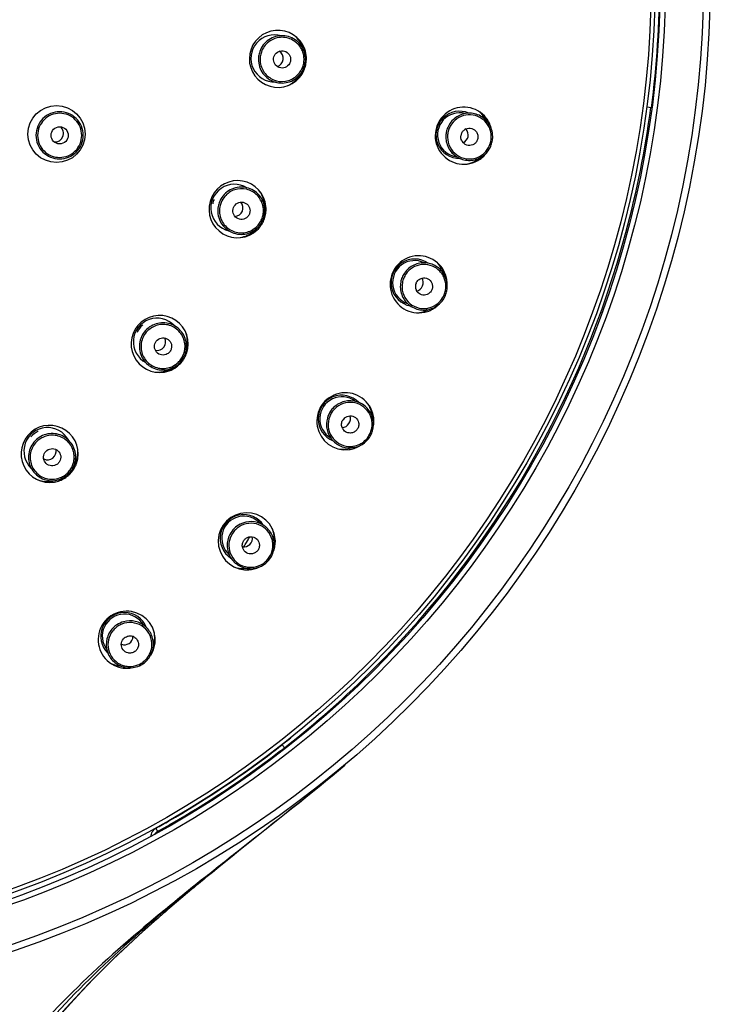
# Model space of a CAD drawing. Units: millimetres. Extents: x 9 to 1063, y 8 to 603.
# Drawn here: x 136 to 180, y 391 to 454 of the extents above; entities that cross this region are included whole.
import ezdxf

# ---------------------------------------------------------------- set-up
doc = ezdxf.new("R2010")
doc.units = ezdxf.units.MM
doc.header["$LTSCALE"] = 50.8
doc.layers.add('MODEL', color=7, linetype='Continuous')

msp = doc.modelspace()

# ---------------------------------------------------------------- linework, layer by layer
at = {"layer": 'MODEL', "linetype": 'Continuous'}
for p, q in [((154.157, 451.887), (154.199, 451.727)), ((153.967, 450.447), (154.049, 450.591)), ((176.314, 448.259), (176.013, 448.298)), ((165.925, 447.268), (165.691, 447.608)), ((165.5, 445.137), (165.153, 444.913)), ((151.659, 441.853), (151.658, 441.688)), ((151.103, 440.512), (151.219, 440.629)), ((163.17, 437.469), (163.006, 437.848)), ((162.337, 435.461), (161.953, 435.309)), ((146.65, 432.808), (146.606, 432.648)), ((145.765, 431.656), (145.908, 431.74)), ((158.555, 428.395), (158.469, 428.799)), ((157.347, 426.589), (156.941, 426.515)), ((139.469, 425.367), (139.386, 425.224)), ((138.317, 424.484), (138.477, 424.527)), ((152.26, 420.396), (152.254, 420.809)), ((150.488, 420.541), (150.548, 420.644)), ((150.722, 418.861), (150.31, 418.867)), ((144.524, 413.78), (144.599, 414.186)), ((142.717, 412.573), (142.313, 412.66)), ((153.212, 408.001), (153.316, 408.085)), ((144.648, 401.936), (144.651, 401.932)), ((144.806, 402.048), (144.806, 402.104))]:
    msp.add_line(p, q, dxfattribs=at)
msp.add_lwpolyline([(138.532, 390.336), (139.253, 391.143), (139.984, 391.932), (140.724, 392.701), (141.465, 393.448), (142.204, 394.168), (142.939, 394.863), (143.672, 395.537), (144.405, 396.194), (145.175, 396.87)], dxfattribs=at)
for centre, radius in [((114.801, 456.357), 65.271), ((114.801, 456.357), 64.833), ((114.801, 456.357), 62.408), ((114.801, 456.357), 62.073), ((114.801, 456.357), 61.75), ((114.801, 456.357), 61.498), ((138.365, 446.582), 1.821)]:
    msp.add_circle(centre, radius, dxfattribs=at)
for centre, radius, start, end in [((114.801, 456.357), 62.044, 352.5, 7.5), ((152.489, 451.375), 1.821, 20.02957, 319.27255), ((152.275, 451.403), 1.508, 73.35016, 271.58987), ((152.767, 451.339), 1.521, 172.50859, 184.3837), ((152.767, 451.337), 1.521, 160.537, 172.43118), ((152.764, 451.339), 1.41, 172.48282, 178.56849), ((152.774, 451.336), 1.42, 160.43344, 172.43093), ((152.275, 451.403), 0.55, 288.72453, 56.21547), ((152.75, 451.343), 1.408, 22.35665, 28.33284), ((152.745, 451.341), 1.413, 10.37475, 22.35289), ((152.301, 451.4), 1.919, 14.70212, 20.07619), ((152.745, 451.342), 1.413, 4.45341, 10.33747), ((152.733, 451.341), 1.425, 358.56243, 4.45866), ((152.736, 451.343), 1.512, 4.37603, 14.68733), ((152.481, 451.374), 1.829, 3.51731, 19.98498), ((152.728, 451.342), 1.521, 352.5086, 4.38368), ((152.483, 451.375), 1.827, 352.50129, 3.47877), ((152.779, 451.339), 1.425, 178.56243, 184.45866), ((152.744, 451.341), 1.414, 334.55284, 340.44617), ((152.736, 451.342), 1.512, 330.25067, 340.54487), ((152.738, 451.343), 1.42, 340.43344, 352.43093), ((152.748, 451.341), 1.41, 352.48282, 358.56849), ((152.728, 451.345), 1.521, 340.53702, 352.43117), ((152.477, 451.379), 1.833, 341.59622, 347.0261), ((152.495, 451.375), 1.815, 347.02193, 352.46043), ((152.301, 451.4), 1.919, 324.71446, 330.22755), ((152.483, 451.379), 1.828, 319.30806, 336.03543), ((152.488, 451.375), 1.821, 336.09179, 341.60049), ((164.346, 446.475), 1.821, 38.21261, 299.22806), ((164.08, 446.528), 1.508, 66.67312, 270.76639), ((164.08, 446.528), 1.408, 75.23652, 262.20465), ((164.125, 446.526), 1.903, 34.63172, 52.74912), ((114.766, 456.364), 62.038, 344.9889, 352.50159), ((138.263, 446.624), 0.55, 265.13296, 49.80704), ((164.727, 446.4), 1.417, 150.89085, 156.7605), ((164.704, 446.415), 1.398, 36.52835, 48.50872), ((164.341, 446.471), 1.828, 27.1848, 38.18699), ((164.693, 446.407), 1.412, 24.55686, 36.50596), ((164.682, 446.411), 1.51, 0.57302, 34.56809), ((164.345, 446.474), 1.823, 16.17048, 27.17156), ((164.725, 446.4), 1.526, 168.75807, 180.60679), ((164.724, 446.398), 1.526, 156.82919, 168.68188), ((164.734, 446.398), 1.425, 168.75835, 180.71071), ((164.734, 446.397), 1.425, 156.74808, 168.68203), ((164.718, 446.4), 0.558, 153.37313, 168.64215), ((164.08, 446.528), 0.55, 294.43956, 41.17661), ((164.711, 446.403), 0.55, 114.68352, 131.35394), ((164.679, 446.407), 1.425, 348.75835, 0.71071), ((164.343, 446.474), 1.824, 10.57505, 16.15432), ((164.666, 446.41), 1.526, 348.75808, 0.60676), ((164.71, 446.4), 0.549, 206.06826, 220.94942), ((164.681, 446.405), 1.51, 302.87211, 336.86304), ((164.677, 446.41), 1.428, 330.9288, 348.66134), ((164.666, 446.412), 1.526, 336.82921, 348.68187), ((164.34, 446.481), 1.83, 310.30653, 326.72781), ((164.692, 446.403), 1.411, 306.98834, 318.88952), ((164.688, 446.406), 1.416, 318.91168, 330.85505), ((164.122, 446.512), 1.903, 284.67168, 302.80671), ((164.343, 446.48), 1.828, 299.25379, 310.2584), ((149.916, 441.79), 1.821, 5.0326, 304.38369), ((149.716, 441.873), 1.508, 58.35016, 256.58987), ((149.749, 441.863), 1.91, 359.68241, 34.57863), ((149.716, 441.873), 1.408, 157.47, 169.56568), ((150.175, 441.684), 1.521, 157.50859, 169.3837), ((150.174, 441.682), 1.521, 145.537, 157.43118), ((150.181, 441.681), 1.42, 157.50851, 169.46589), ((150.184, 441.678), 1.424, 139.58987, 157.40862), ((149.716, 441.873), 0.55, 273.72453, 41.21547), ((150.142, 441.695), 1.425, 343.56243, 349.45866), ((150.15, 441.691), 1.417, 355.40504, 13.28615), ((150.154, 441.692), 1.413, 349.45341, 355.33747), ((150.132, 441.698), 1.526, 343.4583, 349.37595), ((150.146, 441.696), 1.512, 349.37603, 359.68733), ((149.903, 441.793), 1.833, 343.00695, 348.48241), ((149.915, 441.791), 1.822, 348.47802, 353.98882), ((149.914, 441.79), 1.823, 354.01883, 5.02566), ((150.151, 441.695), 1.417, 301.61395, 319.48565), ((150.145, 441.694), 1.512, 315.25067, 325.54487), ((150.146, 441.696), 1.422, 319.57432, 331.35672), ((149.914, 441.79), 1.822, 320.95365, 326.46471), ((150.138, 441.699), 1.521, 325.53702, 337.43117), ((150.157, 441.691), 1.41, 331.34726, 337.45699), ((149.905, 441.797), 1.833, 326.46033, 331.935), ((150.157, 441.69), 1.41, 337.48282, 343.56849), ((149.921, 441.788), 1.815, 331.93049, 337.45988), ((150.149, 441.693), 1.509, 337.48253, 343.46399), ((149.921, 441.788), 1.815, 337.48014, 343.01146), ((149.911, 441.796), 1.827, 304.41636, 320.8985), ((149.741, 441.863), 1.919, 309.71446, 315.22755), ((114.807, 456.357), 61.996, 314.99185, 344.98568), ((161.467, 436.999), 1.821, 26.96261, 287.97806), ((161.216, 437.103), 1.508, 55.42312, 259.51639), ((161.216, 437.103), 1.408, 63.98652, 250.95465), ((161.259, 437.092), 1.903, 23.38172, 41.49912), ((161.827, 436.847), 1.531, 145.58677, 151.49167), ((161.831, 436.847), 1.425, 145.49808, 157.43203), ((161.825, 436.851), 1.417, 139.64085, 145.5105), ((161.805, 436.87), 1.399, 37.28232, 43.33064), ((161.806, 436.87), 1.398, 25.27835, 37.25872), ((161.46, 436.996), 1.828, 15.9348, 26.93699), ((161.823, 436.852), 1.526, 157.50807, 169.35679), ((161.812, 436.855), 1.514, 151.48583, 157.45751), ((161.832, 436.848), 1.425, 157.50835, 169.46071), ((161.812, 436.855), 0.552, 157.43292, 202.18808), ((161.216, 437.103), 0.55, 283.18956, 31.75044), ((161.793, 436.865), 1.412, 13.30686, 25.25596), ((161.783, 436.871), 1.51, 349.32302, 23.31809), ((161.465, 436.998), 1.823, 4.92048, 15.92156), ((161.463, 436.999), 1.824, 359.32505, 4.90432), ((161.807, 436.855), 0.548, 202.28111, 211.55223), ((161.809, 436.855), 0.549, 211.54783, 217.28364), ((161.78, 436.868), 1.425, 337.50835, 349.46071), ((161.767, 436.873), 1.526, 337.50808, 349.35676), ((161.789, 436.866), 1.416, 289.75954, 307.59737), ((161.781, 436.865), 1.51, 291.62211, 325.61304), ((161.788, 436.865), 1.416, 307.66168, 319.60505), ((161.778, 436.871), 1.428, 319.6788, 337.41134), ((161.768, 436.875), 1.526, 325.57921, 337.43187), ((161.254, 437.079), 1.903, 273.42168, 291.55671), ((161.797, 436.849), 1.398, 277.71571, 289.69622), ((161.464, 437.005), 1.828, 288.00379, 299.0084), ((161.466, 437.001), 1.823, 299.02161, 310.0219), ((161.464, 437.001), 1.824, 310.03808, 315.6144), ((144.949, 433.198), 1.821, 350.0326, 289.4323), ((144.778, 433.33), 1.508, 43.35016, 241.58987), ((144.778, 433.33), 1.408, 130.39292, 154.56568), ((145.175, 433.027), 1.525, 142.5316, 160.30349), ((145.177, 433.024), 1.42, 142.50851, 154.46589), ((145.173, 433.024), 1.525, 124.61363, 142.40808), ((145.176, 433.023), 1.42, 130.43344, 142.43093), ((144.778, 433.33), 0.55, 258.72453, 26.21547), ((145.148, 433.043), 1.419, 334.51416, 352.30463), ((145.159, 433.041), 1.408, 352.35665, 358.33284), ((145.155, 433.045), 1.505, 340.35351, 344.71134), ((144.947, 433.199), 1.823, 339.01883, 350.02566), ((144.799, 433.314), 1.919, 344.70989, 350.15294), ((145.147, 433.048), 1.422, 304.57432, 316.35672), ((145.138, 433.055), 1.525, 304.61368, 322.40807), ((145.157, 433.039), 1.41, 316.34726, 322.45699), ((145.156, 433.039), 1.41, 322.48282, 328.56849), ((144.954, 433.195), 1.815, 317.01605, 322.46036), ((145.149, 433.044), 1.509, 322.48253, 328.46399), ((145.143, 433.047), 1.425, 328.56243, 334.45866), ((144.954, 433.195), 1.815, 322.48014, 328.01146), ((145.137, 433.052), 1.523, 328.45562, 340.31812), ((144.938, 433.205), 1.833, 328.00695, 333.48241), ((144.948, 433.199), 1.822, 333.47802, 338.98882), ((144.946, 433.205), 1.828, 289.46625, 306.05881), ((145.152, 433.045), 1.417, 286.61395, 304.48565), ((144.799, 433.314), 1.919, 294.71446, 300.22755), ((145.151, 433.04), 1.505, 300.22664, 304.56354), ((144.942, 433.206), 1.83, 306.1297, 317.02171), ((156.793, 428.267), 1.821, 15.71261, 276.72806), ((156.568, 428.418), 1.508, 44.17312, 248.26639), ((156.568, 428.418), 1.408, 52.73652, 239.70465), ((157.118, 428.052), 1.53, 146.27981, 164.01107), ((157.104, 428.059), 1.514, 140.23583, 146.20751), ((157.113, 428.053), 1.415, 146.23288, 152.31848), ((157.121, 428.046), 1.425, 134.24808, 146.18203), ((157.117, 428.048), 1.531, 134.33677, 140.24167), ((157.116, 428.052), 1.417, 128.39085, 134.2605), ((156.608, 428.399), 1.903, 12.13172, 30.24912), ((157.127, 428.046), 1.43, 152.31224, 158.20349), ((156.568, 428.418), 0.55, 271.93956, 20.50044), ((157.099, 428.063), 0.546, 146.2258, 149.68192), ((157.108, 428.055), 0.558, 130.87313, 146.14215), ((157.101, 428.075), 1.398, 14.02835, 26.00872), ((157.087, 428.072), 1.412, 2.05686, 14.00596), ((156.787, 428.266), 1.828, 4.6848, 15.68699), ((156.791, 428.267), 1.823, 353.67048, 4.67156), ((137.928, 426.185), 1.821, 340.55179, 279.9049), ((137.797, 426.356), 1.508, 28.35016, 226.58987), ((137.797, 426.356), 1.408, 115.39292, 139.56568), ((157.101, 428.059), 0.549, 200.29783, 206.03364), ((157.095, 428.056), 0.543, 206.02825, 213.53608), ((157.062, 428.085), 1.528, 332.19214, 344.02601), ((156.79, 428.267), 1.824, 348.07505, 353.65432), ((138.102, 425.96), 1.525, 127.5316, 145.30349), ((138.103, 425.957), 1.42, 127.50851, 139.46589), ((138.099, 425.958), 1.525, 109.61363, 127.40808), ((138.102, 425.956), 1.42, 115.43344, 127.43093), ((157.083, 428.072), 1.416, 296.41168, 308.35505), ((157.074, 428.081), 1.428, 308.4288, 326.16134), ((157.062, 428.089), 1.53, 308.42502, 326.1601), ((157.075, 428.077), 1.425, 326.25835, 338.21071), ((157.074, 428.079), 1.514, 326.23247, 332.20143), ((137.797, 426.356), 0.55, 243.72453, 11.21547), ((156.601, 428.387), 1.903, 262.18344, 280.30723), ((157.088, 428.056), 1.398, 266.46571, 278.44622), ((156.792, 428.273), 1.828, 276.75379, 287.7584), ((157.084, 428.074), 1.416, 278.50954, 296.34737), ((156.793, 428.269), 1.823, 287.77161, 298.7719), ((156.792, 428.27), 1.824, 298.78808, 304.3644), ((138.071, 425.996), 1.525, 307.53161, 325.30343), ((138.078, 425.986), 1.422, 313.55908, 325.31606), ((137.921, 426.192), 1.831, 313.00536, 323.97271), ((138.085, 425.98), 1.413, 325.37475, 337.35289), ((138.087, 425.983), 1.505, 325.35351, 329.71134), ((138.09, 425.978), 1.408, 337.35665, 343.33284), ((137.926, 426.186), 1.823, 324.01883, 335.02566), ((137.812, 426.335), 1.919, 329.71156, 335.21279), ((137.93, 426.184), 1.818, 335.02782, 340.55368), ((138.084, 425.984), 1.417, 271.61395, 289.48565), ((137.813, 426.335), 1.919, 279.71446, 285.22755), ((137.928, 426.187), 1.823, 279.91186, 290.9236), ((138.081, 425.979), 1.505, 285.22664, 289.56354), ((138.084, 425.98), 1.414, 289.55284, 295.44617), ((137.927, 426.185), 1.822, 290.95365, 296.46471), ((138.073, 425.998), 1.525, 289.61368, 307.40807), ((138.079, 425.991), 1.425, 295.44087, 301.3534), ((137.925, 426.191), 1.827, 296.45358, 307.43863), ((138.087, 425.977), 1.41, 301.34726, 307.45699), ((138.087, 425.977), 1.41, 307.48282, 313.56849), ((137.931, 426.18), 1.815, 307.48014, 313.01146), ((150.506, 420.614), 1.821, 4.46261, 265.47806), ((150.315, 420.806), 1.508, 32.92312, 237.01639), ((150.315, 420.806), 1.408, 41.48652, 228.45465), ((150.782, 420.34), 1.53, 135.02981, 152.76107), ((150.778, 420.343), 1.415, 134.98288, 141.06848), ((150.78, 420.338), 1.53, 117.17495, 134.91013), ((150.785, 420.334), 1.425, 122.99808, 134.93203), ((150.351, 420.78), 1.903, 0.88172, 18.99912), ((150.79, 420.333), 1.43, 141.06224, 146.95349), ((150.315, 420.806), 0.55, 260.68956, 9.25044), ((150.771, 420.349), 0.553, 135.00554, 144.24252), ((150.771, 420.349), 0.553, 125.69748, 134.93446), ((93.382, 453.699), 66.035, 329.96241, 330.2095), ((150.77, 420.366), 1.398, 2.77835, 14.75872), ((150.5, 420.615), 1.828, 353.4348, 4.43699), ((93.12, 453.851), 66.337, 329.57224, 329.859), ((150.757, 420.366), 1.412, 350.80686, 2.75596), ((150.503, 420.615), 1.824, 336.82505, 342.40432), ((150.504, 420.614), 1.823, 342.42048, 353.42156), ((150.746, 420.373), 1.425, 315.00835, 326.96071), ((150.733, 420.385), 1.53, 315.02982, 332.76101), ((150.341, 420.77), 1.903, 250.92168, 269.05671), ((150.506, 420.621), 1.828, 265.50379, 276.5084), ((150.754, 420.35), 1.398, 255.21571, 267.19622), ((150.754, 420.364), 1.412, 267.21878, 279.16613), ((150.506, 420.616), 1.823, 276.52161, 287.5219), ((150.505, 420.617), 1.824, 287.53808, 293.1144), ((150.735, 420.387), 1.53, 297.17502, 314.9101), ((150.747, 420.375), 1.425, 302.99808, 314.93203), ((142.847, 414.335), 1.821, 353.21261, 254.22806), ((142.697, 414.561), 1.508, 21.67312, 225.76639), ((142.697, 414.561), 1.408, 30.23652, 217.20465), ((143.066, 414.011), 1.531, 129.69561, 135.59923), ((143.071, 414.004), 1.43, 129.81224, 135.70349), ((143.055, 414.024), 1.514, 123.73247, 129.70143), ((143.061, 414.016), 1.415, 123.73288, 129.81848), ((143.062, 414.011), 1.53, 105.92495, 123.66013), ((143.066, 414.006), 1.425, 111.74808, 123.68203), ((143.062, 414.012), 1.417, 135.69809, 141.57313), ((142.697, 414.561), 0.55, 249.43956, 358.00044), ((143.059, 414.02), 0.558, 123.79785, 139.06687), ((143.051, 414.03), 0.546, 120.25808, 123.7142), ((143.054, 414.028), 0.549, 63.90636, 69.64217), ((143.057, 414.034), 0.543, 56.40392, 63.91175), ((142.727, 414.528), 1.903, 349.63172, 7.74912), ((143.04, 414.044), 1.416, 333.62302, 351.46517), ((143.058, 414.04), 1.398, 351.52835, 3.50872), ((142.845, 414.336), 1.823, 331.17048, 342.17156), ((142.841, 414.337), 1.828, 342.1848, 353.18699), ((143.034, 414.053), 1.427, 309.80821, 321.55127), ((143.041, 414.046), 1.416, 321.60869, 333.55814), ((142.844, 414.337), 1.824, 325.57505, 331.15432), ((142.715, 414.52), 1.903, 239.67168, 257.80671), ((142.848, 414.342), 1.828, 254.25379, 265.2584), ((143.039, 414.028), 1.398, 243.96571, 255.94622), ((142.848, 414.337), 1.823, 265.27161, 276.2719), ((143.042, 414.041), 1.412, 255.96878, 267.91613), ((142.847, 414.339), 1.824, 276.28808, 281.8644), ((143.028, 414.068), 1.53, 285.92502, 303.6601), ((143.036, 414.054), 1.425, 291.74808, 303.68203), ((143.041, 414.044), 1.415, 303.73288, 309.81848), ((143.025, 414.066), 1.53, 303.77982, 321.51101), ((114.758, 456.415), 62.073, 307.9169, 314.98619), ((120.922, 448.09), 51.478, 306.88172, 308.20332), ((106.475, 465.866), 74.382, 308.47961, 308.92713), ((115.114, 455.848), 61.169, 299.83076, 306.87197), ((114.865, 456.287), 61.905, 306.90696, 307.911), ((114.838, 456.328), 61.954, 299.91828, 306.90452), ((114.951, 456.106), 61.474, 298.94839, 299.84319), ((114.885, 456.255), 61.868, 298.92251, 299.9143), ((226.605, 302.794), 124.423, 129.52103, 130.87896), ((251.64, 272.54), 163.692, 129.32753, 129.54173), ((225.811, 302.25), 124.397, 129.71967, 131.12674)]:
    msp.add_arc(centre, radius, start, end, dxfattribs=at)
for points, knots in [([(154.199, 451.727), (154.159, 451.88), (154.028, 452.177), (153.705, 452.536), (153.285, 452.777), (152.811, 452.873), (152.331, 452.816), (151.893, 452.611), (151.54, 452.279), (151.386, 451.994), (151.333, 451.844)], [0, 0, 0, 0, 0.125163, 0.25018, 0.375038, 0.499819, 0.624631, 0.749573, 0.87467, 1, 1, 1, 1]), ([(153.989, 452.011), (153.863, 452.245), (153.465, 452.648), (152.643, 452.823), (151.857, 452.523), (151.525, 452.063), (151.436, 451.812)], [0, 0, 0, 0, 0.250021, 0.499632, 0.749488, 1, 1, 1, 1]), ([(152.213, 451.412), (152.229, 451.534), (152.351, 451.775), (152.719, 451.933), (153.103, 451.824), (153.254, 451.6), (153.285, 451.481)], [0, 0, 0, 0, 0.250531, 0.500327, 0.749864, 1, 1, 1, 1]), ([(151.251, 451.223), (151.263, 451.065), (151.338, 450.749), (151.592, 450.337), (151.962, 450.025), (152.411, 449.845), (152.893, 449.815), (153.361, 449.938), (153.767, 450.201), (153.97, 450.453), (154.049, 450.591)], [0, 0, 0, 0, 0.12533, 0.250428, 0.37537, 0.500182, 0.624963, 0.74982, 0.874838, 1, 1, 1, 1]), ([(151.358, 451.228), (151.378, 450.974), (151.562, 450.468), (152.191, 449.972), (152.985, 449.876), (153.473, 450.104), (153.665, 450.269)], [0, 0, 0, 0, 0.250537, 0.500444, 0.750063, 1, 1, 1, 1]), ([(153.231, 451.066), (153.169, 450.959), (152.965, 450.783), (152.566, 450.777), (152.252, 451.025), (152.197, 451.289), (152.213, 451.412)], [0, 0, 0, 0, 0.250136, 0.499673, 0.749469, 1, 1, 1, 1]), ([(139.954, 445.923), (140.029, 446.104), (140.109, 446.5), (139.992, 447.091), (139.658, 447.593), (139.157, 447.929), (138.566, 448.046), (137.975, 447.928), (137.473, 447.593), (137.249, 447.257), (137.174, 447.076)], [0, 0, 0, 0, 0.125131, 0.250161, 0.375116, 0.5, 0.624884, 0.749838, 0.874868, 1, 1, 1, 1]), ([(139.868, 445.959), (139.938, 446.128), (140.012, 446.498), (139.903, 447.05), (139.591, 447.519), (139.123, 447.832), (138.571, 447.942), (138.019, 447.831), (137.551, 447.519), (137.341, 447.205), (137.271, 447.036)], [0, 0, 0, 0, 0.12513, 0.250162, 0.375115, 0.499999, 0.624883, 0.749837, 0.874868, 1, 1, 1, 1]), ([(165.925, 447.268), (165.776, 447.484), (165.353, 447.843), (164.539, 447.977), (163.769, 447.678), (163.425, 447.241), (163.322, 446.999)], [0, 0, 0, 0, 0.249794, 0.499138, 0.749047, 1, 1, 1, 1]), ([(165.63, 447.462), (165.476, 447.599), (165.101, 447.804), (164.464, 447.836), (163.875, 447.59), (163.589, 447.27), (163.488, 447.089)], [0, 0, 0, 0, 0.249604, 0.499071, 0.749116, 1, 1, 1, 1]), ([(137.174, 447.076), (137.099, 446.895), (137.019, 446.499), (137.136, 445.908), (137.47, 445.405), (137.971, 445.07), (138.562, 444.953), (139.154, 445.071), (139.655, 445.405), (139.879, 445.742), (139.954, 445.923)], [0, 0, 0, 0, 0.125131, 0.250161, 0.375116, 0.5, 0.624884, 0.749838, 0.874868, 1, 1, 1, 1]), ([(138.062, 446.707), (138.116, 446.837), (138.338, 447.061), (138.803, 447.059), (139.133, 446.732), (139.13, 446.416), (139.076, 446.287)], [0, 0, 0, 0, 0.250177, 0.5, 0.749823, 1, 1, 1, 1]), ([(137.271, 447.036), (137.201, 446.867), (137.127, 446.497), (137.236, 445.944), (137.548, 445.476), (138.016, 445.162), (138.568, 445.053), (139.12, 445.163), (139.588, 445.475), (139.798, 445.789), (139.868, 445.959)], [0, 0, 0, 0, 0.12513, 0.250162, 0.375115, 0.499999, 0.624883, 0.749837, 0.874868, 1, 1, 1, 1]), ([(139.076, 446.287), (139.023, 446.157), (138.801, 445.933), (138.336, 445.935), (138.006, 446.263), (138.009, 446.578), (138.062, 446.707)], [0, 0, 0, 0, 0.250177, 0.5, 0.749823, 1, 1, 1, 1]), ([(164.481, 446.903), (164.594, 446.955), (164.865, 446.979), (165.085, 446.819), (165.155, 446.717)], [0, 0, 0, 0, 0.499808, 1, 1, 1, 1]), ([(165.155, 446.717), (165.197, 446.657), (165.256, 446.519), (165.256, 446.368), (165.242, 446.296)], [0, 0, 0, 0, 0.499425, 1, 1, 1, 1]), ([(163.199, 446.384), (163.202, 446.12), (163.351, 445.585), (163.948, 445.014), (164.751, 444.825), (165.28, 444.994), (165.5, 445.137)], [0, 0, 0, 0, 0.250954, 0.500863, 0.750206, 1, 1, 1, 1]), ([(163.309, 446.381), (163.312, 446.162), (163.422, 445.72), (163.868, 445.209), (164.496, 444.956), (164.948, 445), (165.154, 445.07)], [0, 0, 0, 0, 0.251013, 0.501091, 0.750495, 1, 1, 1, 1]), ([(165, 445.94), (164.894, 445.872), (164.622, 445.809), (164.378, 445.945), (164.295, 446.04)], [0, 0, 0, 0, 0.500151, 1, 1, 1, 1]), ([(165.242, 446.296), (165.227, 446.224), (165.169, 446.085), (165.062, 445.98), (165, 445.94)], [0, 0, 0, 0, 0.500575, 1, 1, 1, 1]), ([(151.658, 441.688), (151.659, 441.846), (151.61, 442.167), (151.391, 442.598), (151.047, 442.938), (150.615, 443.154), (150.136, 443.223), (149.66, 443.138), (149.233, 442.909), (149.01, 442.674), (148.92, 442.543)], [0, 0, 0, 0, 0.125163, 0.25018, 0.375038, 0.499819, 0.624631, 0.749573, 0.87467, 1, 1, 1, 1]), ([(151.529, 442.017), (151.471, 442.264), (151.21, 442.736), (150.512, 443.126), (149.712, 443.096), (149.265, 442.794), (149.099, 442.601)], [0, 0, 0, 0, 0.250078, 0.499738, 0.74958, 1, 1, 1, 1]), ([(149.658, 441.897), (149.706, 442.011), (149.886, 442.213), (150.282, 442.27), (150.624, 442.065), (150.713, 441.81), (150.712, 441.686)], [0, 0, 0, 0, 0.250531, 0.500327, 0.749864, 1, 1, 1, 1]), ([(148.68, 441.964), (148.651, 441.808), (148.642, 441.484), (148.78, 441.02), (149.057, 440.623), (149.444, 440.333), (149.902, 440.179), (150.386, 440.176), (150.846, 440.325), (151.108, 440.517), (151.219, 440.629)], [0, 0, 0, 0, 0.12533, 0.250428, 0.37537, 0.500182, 0.624963, 0.74982, 0.874838, 1, 1, 1, 1]), ([(148.785, 441.941), (148.736, 441.679), (148.793, 441.115), (149.322, 440.461), (150.122, 440.199), (150.668, 440.349), (150.894, 440.488)], [0, 0, 0, 0, 0.250512, 0.500369, 0.749979, 1, 1, 1, 1]), ([(150.552, 441.3), (150.465, 441.213), (150.222, 441.095), (149.835, 441.193), (149.596, 441.513), (149.611, 441.783), (149.658, 441.897)], [0, 0, 0, 0, 0.250136, 0.499673, 0.749469, 1, 1, 1, 1]), ([(163.17, 437.469), (163.066, 437.71), (162.721, 438.144), (161.948, 438.434), (161.135, 438.292), (160.713, 437.93), (160.564, 437.713)], [0, 0, 0, 0, 0.249794, 0.499138, 0.749047, 1, 1, 1, 1]), ([(162.823, 437.829), (162.69, 437.97), (162.36, 438.198), (161.771, 438.306), (161.189, 438.164), (160.871, 437.917), (160.745, 437.769)], [0, 0, 0, 0, 0.2495, 0.499002, 0.749107, 1, 1, 1, 1]), ([(160.323, 437.134), (160.275, 436.875), (160.317, 436.32), (160.791, 435.644), (161.542, 435.302), (162.093, 435.365), (162.337, 435.461)], [0, 0, 0, 0, 0.250954, 0.500863, 0.750206, 1, 1, 1, 1]), ([(160.431, 437.109), (160.391, 436.894), (160.413, 436.439), (160.75, 435.851), (161.317, 435.48), (161.769, 435.435), (161.985, 435.464)], [0, 0, 0, 0, 0.251013, 0.501091, 0.750495, 1, 1, 1, 1]), ([(161.302, 437.067), (161.335, 437.147), (161.439, 437.292), (161.599, 437.373), (161.683, 437.393)], [0, 0, 0, 0, 0.500827, 1, 1, 1, 1]), ([(161.683, 437.393), (161.803, 437.421), (162.074, 437.393), (162.258, 437.193), (162.307, 437.079)], [0, 0, 0, 0, 0.499808, 1, 1, 1, 1]), ([(162.307, 437.079), (162.336, 437.012), (162.367, 436.864), (162.338, 436.717), (162.31, 436.649)], [0, 0, 0, 0, 0.499425, 1, 1, 1, 1]), ([(162.004, 436.347), (161.896, 436.305), (161.647, 436.289), (161.441, 436.431), (161.371, 436.522)], [0, 0, 0, 0, 0.500303, 1, 1, 1, 1]), ([(162.31, 436.649), (162.282, 436.581), (162.198, 436.456), (162.071, 436.374), (162.004, 436.347)], [0, 0, 0, 0, 0.500575, 1, 1, 1, 1]), ([(146.606, 432.648), (146.685, 432.938), (146.664, 433.584), (146.084, 434.347), (145.172, 434.643), (144.555, 434.45), (144.307, 434.279)], [0, 0, 0, 0, 0.250245, 0.499926, 0.749656, 1, 1, 1, 1]), ([(146.566, 433), (146.574, 433.265), (146.431, 433.813), (145.806, 434.376), (144.975, 434.509), (144.458, 434.277), (144.255, 434.104)], [0, 0, 0, 0, 0.250021, 0.499632, 0.749488, 1, 1, 1, 1]), ([(143.74, 433.541), (143.638, 433.257), (143.611, 432.611), (144.131, 431.806), (145.018, 431.442), (145.648, 431.588), (145.908, 431.74)], [0, 0, 0, 0, 0.250345, 0.500075, 0.749756, 1, 1, 1, 1]), ([(143.896, 433.636), (143.781, 433.396), (143.69, 432.837), (144.032, 432.068), (144.736, 431.608), (145.303, 431.611), (145.557, 431.687)], [0, 0, 0, 0, 0.250512, 0.500369, 0.749979, 1, 1, 1, 1]), ([(145.437, 432.56), (145.33, 432.498), (145.065, 432.447), (144.716, 432.642), (144.569, 433.013), (144.653, 433.27), (144.728, 433.368)], [0, 0, 0, 0, 0.250136, 0.499673, 0.749469, 1, 1, 1, 1]), ([(144.728, 433.368), (144.803, 433.466), (145.03, 433.614), (145.427, 433.567), (145.705, 433.28), (145.724, 433.011), (145.691, 432.892)], [0, 0, 0, 0, 0.250531, 0.500327, 0.749864, 1, 1, 1, 1]), ([(158.555, 428.395), (158.5, 428.652), (158.247, 429.145), (157.546, 429.581), (156.72, 429.6), (156.236, 429.328), (156.047, 429.143)], [0, 0, 0, 0, 0.249794, 0.499138, 0.749047, 1, 1, 1, 1]), ([(158.357, 428.688), (158.267, 428.873), (157.999, 429.206), (157.423, 429.48), (156.784, 429.478), (156.398, 429.291), (156.236, 429.163)], [0, 0, 0, 0, 0.249604, 0.499071, 0.749116, 1, 1, 1, 1]), ([(155.647, 428.473), (155.578, 428.232), (155.563, 427.706), (155.925, 427.012), (156.577, 426.581), (157.101, 426.544), (157.347, 426.589)], [0, 0, 0, 0, 0.25082, 0.500688, 0.750106, 1, 1, 1, 1]), ([(155.799, 428.577), (155.718, 428.374), (155.65, 427.923), (155.867, 427.28), (156.35, 426.807), (156.785, 426.674), (157.002, 426.66)], [0, 0, 0, 0, 0.251013, 0.501091, 0.750495, 1, 1, 1, 1]), ([(156.585, 427.869), (156.558, 427.944), (156.535, 428.11), (156.587, 428.269), (156.627, 428.338)], [0, 0, 0, 0, 0.499012, 1, 1, 1, 1]), ([(157.082, 428.611), (157.206, 428.616), (157.465, 428.535), (157.607, 428.303), (157.633, 428.181)], [0, 0, 0, 0, 0.499808, 1, 1, 1, 1]), ([(157.193, 427.523), (157.09, 427.504), (156.87, 427.527), (156.7, 427.67), (156.642, 427.756)], [0, 0, 0, 0, 0.500401, 1, 1, 1, 1]), ([(157.552, 427.759), (157.511, 427.698), (157.405, 427.592), (157.265, 427.536), (157.193, 427.523)], [0, 0, 0, 0, 0.500575, 1, 1, 1, 1]), ([(157.633, 428.181), (157.649, 428.11), (157.65, 427.959), (157.593, 427.82), (157.552, 427.759)], [0, 0, 0, 0, 0.499425, 1, 1, 1, 1]), ([(139.439, 425.574), (139.515, 425.829), (139.519, 426.395), (139.06, 427.1), (138.292, 427.444), (137.732, 427.353), (137.492, 427.239)], [0, 0, 0, 0, 0.250021, 0.499632, 0.749488, 1, 1, 1, 1]), ([(139.386, 425.224), (139.538, 425.484), (139.684, 426.113), (139.321, 427.001), (138.517, 427.522), (137.871, 427.496), (137.588, 427.395)], [0, 0, 0, 0, 0.250245, 0.499926, 0.749656, 1, 1, 1, 1]), ([(136.848, 426.828), (136.677, 426.581), (136.483, 425.964), (136.778, 425.051), (137.54, 424.47), (138.186, 424.448), (138.477, 424.527)], [0, 0, 0, 0, 0.250345, 0.500075, 0.749756, 1, 1, 1, 1]), ([(137.024, 426.88), (136.851, 426.678), (136.618, 426.161), (136.75, 425.33), (137.311, 424.704), (137.859, 424.56), (138.124, 424.567)], [0, 0, 0, 0, 0.250512, 0.500369, 0.749979, 1, 1, 1, 1]), ([(138.234, 425.442), (138.115, 425.41), (137.846, 425.429), (137.559, 425.707), (137.513, 426.105), (137.66, 426.331), (137.759, 426.406)], [0, 0, 0, 0, 0.250136, 0.499673, 0.749469, 1, 1, 1, 1]), ([(137.759, 426.406), (137.857, 426.481), (138.113, 426.565), (138.485, 426.417), (138.679, 426.068), (138.628, 425.803), (138.566, 425.696)], [0, 0, 0, 0, 0.250531, 0.500327, 0.749864, 1, 1, 1, 1]), ([(152.122, 420.722), (152.067, 420.932), (151.852, 421.333), (151.294, 421.715), (150.621, 421.802), (150.192, 421.649), (150.009, 421.529)], [0, 0, 0, 0, 0.249504, 0.498909, 0.748988, 1, 1, 1, 1]), ([(152.26, 420.396), (152.256, 420.646), (152.118, 421.153), (151.569, 421.71), (150.818, 421.93), (150.305, 421.813), (150.082, 421.699)], [0, 0, 0, 0, 0.249894, 0.499313, 0.74918, 1, 1, 1, 1]), ([(149.423, 421.04), (149.308, 420.817), (149.19, 420.304), (149.41, 419.553), (149.966, 419.003), (150.472, 418.865), (150.722, 418.861)], [0, 0, 0, 0, 0.25082, 0.500688, 0.750106, 1, 1, 1, 1]), ([(149.592, 421.113), (149.472, 420.929), (149.318, 420.5), (149.405, 419.828), (149.787, 419.268), (150.187, 419.054), (150.398, 418.998)], [0, 0, 0, 0, 0.251013, 0.501091, 0.750495, 1, 1, 1, 1]), ([(150.225, 420.264), (150.214, 420.335), (150.219, 420.481), (150.281, 420.615), (150.322, 420.673)], [0, 0, 0, 0, 0.498942, 1, 1, 1, 1]), ([(150.448, 420.798), (150.506, 420.84), (150.639, 420.901), (150.786, 420.907), (150.857, 420.895)], [0, 0, 0, 0, 0.501058, 1, 1, 1, 1]), ([(150.857, 420.895), (150.979, 420.876), (151.218, 420.746), (151.312, 420.491), (151.314, 420.367)], [0, 0, 0, 0, 0.499808, 1, 1, 1, 1]), ([(150.753, 419.807), (150.629, 419.809), (150.374, 419.903), (150.244, 420.142), (150.225, 420.264)], [0, 0, 0, 0, 0.500192, 1, 1, 1, 1]), ([(151.314, 420.367), (151.315, 420.294), (151.287, 420.145), (151.203, 420.02), (151.151, 419.968)], [0, 0, 0, 0, 0.499425, 1, 1, 1, 1]), ([(151.151, 419.968), (151.1, 419.917), (150.974, 419.833), (150.826, 419.806), (150.753, 419.807)], [0, 0, 0, 0, 0.500575, 1, 1, 1, 1]), ([(141.972, 415.083), (141.787, 414.894), (141.514, 414.41), (141.533, 413.584), (141.967, 412.883), (142.46, 412.629), (142.717, 412.573)], [0, 0, 0, 0, 0.250954, 0.500863, 0.750206, 1, 1, 1, 1]), ([(144.453, 414.126), (144.44, 414.343), (144.308, 414.777), (143.834, 415.261), (143.192, 415.478), (142.741, 415.411), (142.538, 415.33)], [0, 0, 0, 0, 0.249504, 0.498909, 0.748988, 1, 1, 1, 1]), ([(144.524, 413.78), (144.57, 414.026), (144.533, 414.55), (144.103, 415.202), (143.41, 415.565), (142.884, 415.55), (142.642, 415.482)], [0, 0, 0, 0, 0.249894, 0.499313, 0.74918, 1, 1, 1, 1]), ([(141.951, 414.893), (141.823, 414.731), (141.636, 414.345), (141.634, 413.706), (141.907, 413.13), (142.24, 412.862), (142.425, 412.771)], [0, 0, 0, 0, 0.250884, 0.500928, 0.750394, 1, 1, 1, 1]), ([(142.776, 414.501), (142.846, 414.542), (143.005, 414.593), (143.17, 414.571), (143.246, 414.543)], [0, 0, 0, 0, 0.500988, 1, 1, 1, 1]), ([(143.358, 414.486), (143.444, 414.428), (143.587, 414.258), (143.61, 414.037), (143.591, 413.935)], [0, 0, 0, 0, 0.499599, 1, 1, 1, 1]), ([(142.932, 413.495), (142.81, 413.521), (142.579, 413.663), (142.498, 413.923), (142.503, 414.047)], [0, 0, 0, 0, 0.500192, 1, 1, 1, 1]), ([(143.591, 413.935), (143.578, 413.863), (143.521, 413.723), (143.415, 413.617), (143.354, 413.576)], [0, 0, 0, 0, 0.499425, 1, 1, 1, 1]), ([(143.354, 413.576), (143.293, 413.535), (143.154, 413.478), (143.003, 413.48), (142.932, 413.495)], [0, 0, 0, 0, 0.500575, 1, 1, 1, 1]), ([(152.902, 407.446), (152.905, 407.452), (152.879, 407.47), (152.862, 407.509), (152.811, 407.568), (152.778, 407.613), (152.759, 407.638)], [0, 0, 0, 0, 0.075585, 0.285164, 0.606098, 1, 1, 1, 1]), ([(147.864, 399.206), (148.596, 399.796), (151.574, 402.162), (154.576, 404.5), (156.77, 406.341)], [0, 0, 0, 0, 0.2471, 1, 1, 1, 1]), ([(156.77, 406.341), (156.043, 405.731), (153.104, 403.316), (150.109, 400.971), (147.9, 399.162)], [0, 0, 0, 0, 0.249288, 1, 1, 1, 1]), ([(144.397, 401.786), (144.403, 401.891), (144.451, 402.105), (144.612, 402.264), (144.706, 402.313)], [0, 0, 0, 0, 0.498347, 1, 1, 1, 1]), ([(144.637, 401.952), (144.656, 401.963), (144.715, 401.996), (144.775, 402.03), (144.816, 402.053)], [0, 0, 0, 0, 0.308574, 1, 1, 1, 1]), ([(144.706, 402.313), (144.72, 402.286), (144.744, 402.238), (144.782, 402.172), (144.792, 402.134), (144.811, 402.108), (144.806, 402.104)], [0, 0, 0, 0, 0.394266, 0.713937, 0.922743, 1, 1, 1, 1]), ([(147.867, 399.203), (147.602, 399), (147.089, 398.571), (146.574, 398.147), (146.317, 397.933)], [0, 0, 0, 0, 0.499937, 1, 1, 1, 1]), ([(145.175, 396.87), (143.426, 395.352), (140.065, 392.208), (135.533, 386.876), (132.49, 381.722), (130.643, 377.095), (129.886, 374.609), (129.557, 373.341)], [0, 0, 0, 0, 0.241911, 0.480172, 0.728865, 0.863047, 1, 1, 1, 1]), ([(143.946, 395.998), (142.162, 394.49), (138.691, 391.352), (134.063, 386.062), (130.325, 380.108), (128.656, 375.713), (128.077, 373.462)], [0, 0, 0, 0, 0.25035, 0.500714, 0.750844, 1, 1, 1, 1]), ([(143.992, 395.952), (140.498, 392.896), (135.534, 387.896), (130.633, 379.968), (128.991, 375.586), (128.43, 373.341)], [0, 0, 0, 0, 0.500228, 0.750593, 1, 1, 1, 1])]:
    msp.add_open_spline(points, degree=3, knots=knots, dxfattribs=at)
for points in [[(154.104, 452.058), (153.992, 452.363), (153.795, 452.646), (153.548, 452.856)], [(153.285, 451.481), (153.303, 451.412), (153.308, 451.338), (153.299, 451.268)], [(153.299, 451.268), (153.289, 451.198), (153.266, 451.128), (153.231, 451.066)], [(153.125, 449.669), (153.417, 449.807), (153.681, 450.028), (153.868, 450.292)], [(153.665, 450.269), (153.813, 450.396), (153.937, 450.557), (154.021, 450.733)], [(164.217, 446.159), (164.165, 446.265), (164.148, 446.394), (164.171, 446.51)], [(164.22, 446.65), (164.251, 446.712), (164.295, 446.77), (164.348, 446.816)], [(166.104, 446.425), (166.102, 446.619), (166.058, 446.817), (165.977, 446.994)], [(165.154, 445.07), (165.292, 445.118), (165.424, 445.188), (165.541, 445.276)], [(150.67, 441.478), (150.643, 441.412), (150.602, 441.351), (150.552, 441.3)], [(150.712, 441.686), (150.712, 441.615), (150.697, 441.543), (150.67, 441.478)], [(150.091, 439.978), (150.408, 440.036), (150.719, 440.181), (150.967, 440.387)], [(163.181, 436.607), (163.216, 436.798), (163.212, 437.001), (163.167, 437.19)], [(146.689, 432.986), (146.744, 433.304), (146.715, 433.647), (146.607, 433.952)], [(145.597, 432.701), (145.553, 432.645), (145.498, 432.596), (145.437, 432.56)], [(145.691, 432.892), (145.673, 432.823), (145.64, 432.757), (145.597, 432.701)], [(144.648, 431.402), (144.97, 431.376), (145.308, 431.436), (145.601, 431.571)], [(156.743, 428.477), (156.835, 428.557), (156.961, 428.606), (157.082, 428.611)], [(158.531, 427.665), (158.598, 427.899), (158.606, 428.157), (158.555, 428.395)], [(158.398, 427.548), (158.47, 427.729), (158.505, 427.928), (158.498, 428.123)], [(139.555, 425.53), (139.69, 425.823), (139.75, 426.161), (139.724, 426.483)], [(157.347, 426.589), (157.587, 426.633), (157.822, 426.739), (158.013, 426.891)], [(138.566, 425.696), (138.53, 425.635), (138.481, 425.58), (138.425, 425.537)], [(138.425, 425.537), (138.368, 425.493), (138.302, 425.461), (138.234, 425.442)], [(137.173, 424.527), (137.477, 424.419), (137.819, 424.39), (138.137, 424.444)], [(151.94, 419.597), (152.046, 419.759), (152.119, 419.948), (152.15, 420.14)], [(152.093, 419.685), (152.204, 419.902), (152.263, 420.153), (152.26, 420.396)], [(150.722, 418.861), (150.966, 418.857), (151.217, 418.916), (151.434, 419.027)], [(150.979, 418.97), (151.171, 419.001), (151.36, 419.074), (151.523, 419.18)], [(142.503, 414.047), (142.508, 414.168), (142.557, 414.294), (142.637, 414.386)], [(144.222, 413.114), (144.373, 413.305), (144.48, 413.54), (144.524, 413.78)], [(142.717, 412.573), (142.955, 412.522), (143.213, 412.531), (143.447, 412.597)], [(142.99, 412.63), (143.184, 412.623), (143.384, 412.658), (143.564, 412.73)], [(144.685, 401.979), (144.711, 402.03), (144.755, 402.076), (144.806, 402.104)], [(144.694, 401.984), (144.721, 402.029), (144.761, 402.067), (144.806, 402.093)], [(147.868, 399.202), (147.365, 398.824), (146.886, 398.417), (146.398, 398.021)], [(146.398, 398.021), (145.575, 397.353), (144.755, 396.682), (143.946, 395.998)]]:
    msp.add_open_spline(points, degree=3, dxfattribs=at)

doc.saveas('drawing.dxf')
